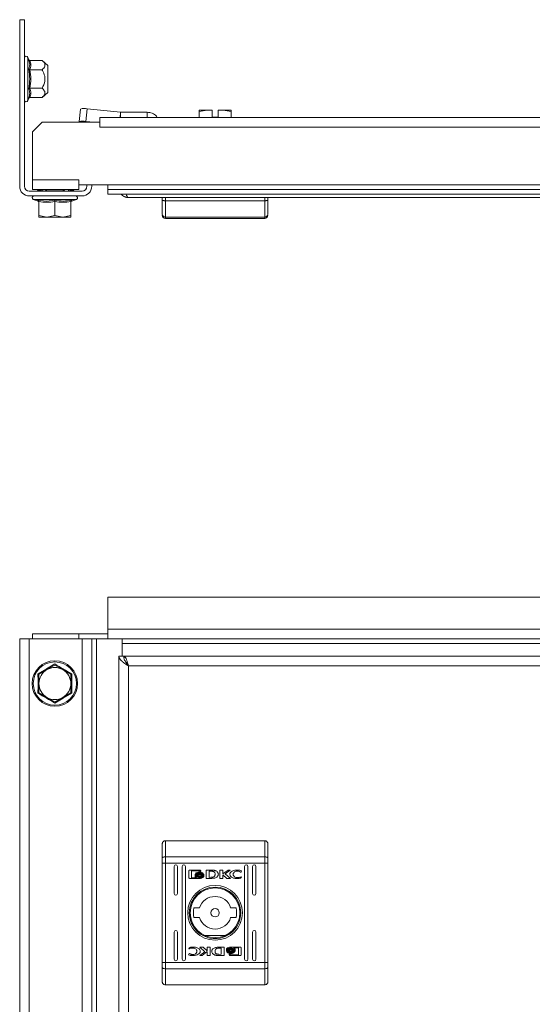
# Model space of a CAD drawing. Units: millimetres. Extents: x 23996 to 26083, y 5199 to 7435.
# Drawn here: x 24836 to 24996, y 6104 to 6411 of the extents above; entities that cross this region are included whole.
import ezdxf

# ---------------------------------------------------------------- set-up
doc = ezdxf.new("R2010")
doc.units = ezdxf.units.MM

msp = doc.modelspace()

# ---------------------------------------------------------------- linework, layer by layer
at = {"color": 7, "linetype": 'Continuous', "lineweight": 15}
for p, q in [((24835.89, 6358.94), (24835.89, 6410.94)), ((24835.89, 6410.94), (24837.39, 6410.94)), ((24837.39, 6358.94), (24837.39, 6410.94)), ((24838.73, 6398.5), (24838.49, 6399.16)), ((24838.77, 6398.32), (24838.73, 6398.5)), ((24842.87, 6398.21), (24839.11, 6398.21)), ((24844.69, 6396.68), (24842.87, 6398.21)), ((24838.73, 6395.47), (24839.03, 6396.97)), ((24839.11, 6395.32), (24842.87, 6395.32)), ((24844.69, 6396.11), (24844.69, 6396.68)), ((24844.69, 6388.18), (24844.69, 6396.11)), ((24839.11, 6389.55), (24842.87, 6389.55)), ((24838.49, 6385.71), (24838.73, 6386.37)), ((24838.73, 6386.37), (24838.77, 6386.55)), ((24839.11, 6386.66), (24842.87, 6386.66)), ((24842.87, 6386.66), (24844.69, 6388.18)), ((24854.88, 6383.06), (24854.48, 6379.12)), ((24856.55, 6379.2), (24856.95, 6383.14)), ((24867.41, 6382.04), (24856.95, 6383.14)), ((24891.94, 6382.29), (24894.44, 6382.74)), ((24891.94, 6382.74), (24891.94, 6382.29)), ((24894.44, 6382.74), (24891.94, 6382.74)), ((24891.94, 6382.29), (24891.94, 6380.44)), ((24894.44, 6382.74), (24895.99, 6382.56)), ((24895.99, 6382.74), (24894.44, 6382.74)), ((24895.99, 6382.56), (24895.99, 6382.74)), ((24895.99, 6382.56), (24895.99, 6380.54)), ((24897.89, 6382.56), (24899.44, 6382.74)), ((24899.44, 6382.74), (24897.89, 6382.74)), ((24897.89, 6382.74), (24897.89, 6382.56)), ((24897.89, 6380.54), (24897.89, 6382.56)), ((24899.44, 6382.74), (24901.94, 6382.29)), ((24901.94, 6382.74), (24899.44, 6382.74)), ((24901.94, 6382.29), (24901.94, 6382.74)), ((24901.94, 6382.29), (24901.94, 6380.44)), ((24854.48, 6379.12), (24854.47, 6378.94)), ((24859.04, 6378.94), (24856.55, 6379.2)), ((25407.89, 6380.44), (24860.89, 6380.44)), ((24860.89, 6380.44), (24860.89, 6378.94)), ((24867.25, 6380.44), (24867.41, 6382.04)), ((24867.44, 6382.04), (24867.41, 6382.04)), ((24867.44, 6380.44), (24867.44, 6382.04)), ((24875.72, 6382.04), (24867.44, 6382.04)), ((24875.72, 6380.44), (24875.72, 6382.04)), ((24895.99, 6380.54), (24896.94, 6380.54)), ((24896.94, 6380.54), (24896.94, 6380.44)), ((24896.94, 6380.54), (24897.89, 6380.54)), ((24839.89, 6375.94), (24842.89, 6378.94)), ((24842.89, 6378.94), (24860.89, 6378.94)), ((24860.89, 6378.94), (24860.89, 6377.44)), ((24860.89, 6377.44), (25407.89, 6377.44)), ((24839.89, 6360.94), (24839.89, 6375.94)), ((24854.39, 6360.94), (24839.89, 6360.94)), ((24839.89, 6360.94), (24839.89, 6357.94)), ((24854.39, 6359.44), (24854.39, 6360.94)), ((24839.89, 6357.94), (24854.39, 6357.94)), ((24841.45, 6357.44), (24841.46, 6357.65)), ((24841.46, 6357.65), (24842.39, 6357.59)), ((24842.39, 6357.59), (24842.38, 6357.44)), ((24842.66, 6357.82), (24842.67, 6357.94)), ((24843.16, 6357.79), (24842.66, 6357.82)), ((24843.17, 6357.94), (24843.16, 6357.79)), ((24844.44, 6357.94), (24843.89, 6357.55)), ((24849.89, 6357.55), (24849.34, 6357.94)), ((24851.12, 6357.79), (24851.11, 6357.94)), ((24851.62, 6357.82), (24851.12, 6357.79)), ((24851.62, 6357.82), (24851.61, 6357.94)), ((24852.82, 6357.65), (24851.89, 6357.59)), ((24851.9, 6357.44), (24851.89, 6357.59)), ((24852.82, 6357.65), (24852.83, 6357.44)), ((24863.39, 6359.44), (24854.39, 6359.44)), ((24854.39, 6357.94), (24854.39, 6359.44)), ((24856.89, 6358.94), (24856.89, 6359.44)), ((24858.39, 6358.94), (24858.39, 6359.44)), ((25405.39, 6359.44), (24863.39, 6359.44)), ((24863.39, 6357.94), (24863.39, 6359.44)), ((24863.39, 6356.44), (24863.39, 6357.94)), ((25405.39, 6357.94), (24863.39, 6357.94)), ((24838.89, 6357.44), (24855.39, 6357.44)), ((24838.89, 6355.94), (24855.39, 6355.94)), ((24840.15, 6354.87), (24841.64, 6354.33)), ((24841.61, 6354.64), (24844.26, 6354.34)), ((24843.89, 6357.55), (24843.89, 6357.44)), ((24849.89, 6357.55), (24843.89, 6357.55)), ((24844.26, 6354.34), (24846.89, 6354.64)), ((24849.89, 6357.44), (24849.89, 6357.55)), ((24852.14, 6354.33), (24853.63, 6354.87)), ((24863.39, 6356.44), (25405.39, 6356.44)), ((24869.89, 6355.44), (25402.89, 6355.44)), ((24880.44, 6355.44), (24880.44, 6354.64)), ((24881.44, 6355.44), (24881.44, 6354.44)), ((24912.44, 6355.44), (24912.44, 6354.44)), ((24913.44, 6354.64), (24913.44, 6355.44)), ((24841.63, 6354.34), (24841.85, 6354.28)), ((24841.89, 6349.79), (24841.89, 6354.22)), ((24846.89, 6354.22), (24846.89, 6349.79)), ((24851.89, 6349.79), (24851.89, 6354.22)), ((24881.44, 6354.44), (24881.44, 6349.33)), ((24881.44, 6354.44), (24912.44, 6354.44)), ((24912.44, 6354.44), (24912.44, 6349.33)), ((24844.39, 6349.34), (24841.89, 6349.79)), ((24841.89, 6349.79), (24841.89, 6349.34)), ((24841.89, 6349.34), (24844.39, 6349.34)), ((24846.89, 6349.79), (24844.39, 6349.34)), ((24844.39, 6349.34), (24849.39, 6349.34)), ((24849.39, 6349.34), (24846.89, 6349.79)), ((24851.89, 6349.79), (24849.39, 6349.34)), ((24849.39, 6349.34), (24851.89, 6349.34)), ((24851.89, 6349.34), (24851.89, 6349.79)), ((24881.44, 6349.33), (24912.44, 6349.33)), ((24881.44, 6349.33), (24881.44, 6348.94)), ((24912.44, 6348.94), (24881.44, 6348.94)), ((24912.44, 6348.94), (24912.44, 6349.33)), ((24863.39, 6220.77), (24863.39, 6230.77)), ((24863.39, 6230.77), (25405.39, 6230.77)), ((25405.39, 6220.77), (24863.39, 6220.77)), ((24863.39, 6217.77), (24863.39, 6220.77)), ((24835.89, 5467.77), (24835.89, 6217.77)), ((24838.89, 6217.77), (24835.89, 6217.77)), ((24838.89, 5467.77), (24838.89, 6217.77)), ((24838.89, 6217.77), (24855.39, 6217.77)), ((24854.39, 6219.27), (24839.89, 6219.27)), ((24839.89, 6219.27), (24839.89, 6217.77)), ((24854.39, 6218.87), (24854.39, 6219.27)), ((24863.39, 6219.27), (24854.39, 6219.27)), ((24854.39, 6217.77), (24854.39, 6218.87)), ((24855.39, 6217.77), (24855.39, 5467.77)), ((24858.39, 6217.77), (24855.39, 6217.77)), ((24858.39, 6217.77), (24863.39, 6217.77)), ((24858.39, 5467.77), (24858.39, 6217.77)), ((24859.89, 6217.77), (24859.89, 5467.77)), ((25405.39, 6217.77), (24863.39, 6217.77)), ((24867.89, 6212.27), (24867.89, 6217.77)), ((24866.89, 6212.27), (24866.89, 5473.27)), ((24866.89, 6212.27), (24868.39, 6212.27)), ((24868.49, 6212.27), (24868.49, 6211.8)), ((25404.29, 6212.27), (24868.49, 6212.27)), ((24841.61, 6206.82), (24844.26, 6208.33)), ((24844.39, 6208.1), (24841.89, 6206.66)), ((24844.26, 6208.33), (24846.89, 6209.87)), ((24846.89, 6209.54), (24844.39, 6208.1)), ((24849.39, 6208.1), (24846.89, 6209.54)), ((24851.89, 6206.66), (24849.39, 6208.1)), ((24869.89, 6209.27), (25402.89, 6209.27)), ((24869.89, 5476.27), (24869.89, 6209.27)), ((24841.89, 6206.66), (24841.89, 6203.77)), ((24851.89, 6203.77), (24851.89, 6206.66)), ((24841.89, 6203.77), (24841.89, 6200.88)), ((24841.89, 6200.88), (24844.39, 6199.44)), ((24849.39, 6199.44), (24851.89, 6200.88)), ((24851.89, 6200.88), (24851.89, 6203.77)), ((24844.39, 6199.44), (24846.89, 6198)), ((24846.89, 6198), (24849.39, 6199.44)), ((24849.52, 6199.21), (24846.89, 6197.67)), ((24852.17, 6200.72), (24849.52, 6199.21)), ((24881.44, 6154.72), (24881.44, 6149.68)), ((24881.44, 6154.72), (24912.44, 6154.72)), ((24912.44, 6154.72), (24912.44, 6149.68)), ((24880.44, 6149.29), (24880.44, 6147.73)), ((24881.44, 6149.68), (24881.44, 6147.73)), ((24881.44, 6149.68), (24912.44, 6149.68)), ((24912.44, 6147.73), (24912.44, 6149.68)), ((24913.44, 6147.73), (24913.44, 6149.29)), ((24880.44, 6147.73), (24881.44, 6147.73)), ((24880.44, 6116.71), (24880.44, 6147.73)), ((24912.44, 6147.73), (24881.44, 6147.73)), ((24881.44, 6116.71), (24881.44, 6147.73)), ((24884.19, 6138.22), (24884.19, 6146.72)), ((24885.19, 6146.72), (24885.19, 6138.22)), ((24886.69, 6117.72), (24886.69, 6146.72)), ((24887.69, 6146.72), (24887.69, 6117.72)), ((24906.19, 6117.72), (24906.19, 6146.72)), ((24907.19, 6146.72), (24907.19, 6117.72)), ((24908.69, 6138.22), (24908.69, 6146.72)), ((24909.69, 6146.72), (24909.69, 6138.22)), ((24912.44, 6147.73), (24913.44, 6147.73)), ((24912.44, 6147.73), (24912.44, 6116.71)), ((24913.44, 6116.71), (24913.44, 6147.73)), ((24888.75, 6143.23), (24888.75, 6145.27)), ((24889.02, 6145.54), (24892.23, 6145.54)), ((24892.23, 6142.96), (24889.02, 6142.96)), ((24892.17, 6145.33), (24889.61, 6145.33)), ((24889.61, 6145.33), (24889.61, 6143.17)), ((24889.61, 6143.17), (24891.12, 6143.16)), ((24890.68, 6144.03), (24890.68, 6144.3)), ((24890.68, 6143.58), (24890.68, 6143.86)), ((24892.17, 6145.1), (24892.17, 6145.33)), ((24892.5, 6145.1), (24892.17, 6145.1)), ((24892.5, 6145.27), (24892.5, 6145.1)), ((24893.41, 6144.24), (24893.41, 6143.96)), ((24893.41, 6143.8), (24893.41, 6143.52)), ((24894.11, 6145.54), (24895.84, 6145.55)), ((24894.11, 6142.96), (24894.11, 6145.54)), ((24895.75, 6142.97), (24894.11, 6142.96)), ((24895.71, 6145.19), (24895.08, 6145.18)), ((24895.08, 6145.18), (24895.08, 6143.28)), ((24895.08, 6143.28), (24895.66, 6143.29)), ((24895.77, 6142.97), (24895.75, 6142.97)), ((24898.46, 6142.96), (24898.46, 6145.54)), ((24898.46, 6145.54), (24899.38, 6145.54)), ((24899.39, 6142.96), (24898.46, 6142.96)), ((24899.38, 6145.54), (24899.38, 6144.33)), ((24899.38, 6144.33), (24901.01, 6145.54)), ((24899.39, 6144.04), (24899.39, 6142.96)), ((24900.62, 6142.96), (24899.39, 6144.04)), ((24901.7, 6145.54), (24900.15, 6144.4)), ((24900.15, 6144.4), (24901.74, 6142.96)), ((24901.74, 6142.96), (24900.62, 6142.96)), ((24901.01, 6145.54), (24901.7, 6145.54)), ((24905.05, 6144.91), (24904.93, 6144.91)), ((24905.16, 6143.44), (24905.04, 6143.11)), ((24905.2, 6145.35), (24905.05, 6144.91)), ((24905.06, 6143.44), (24905.16, 6143.44)), ((24890.36, 6133.72), (24892.07, 6133.72)), ((24901.81, 6133.72), (24903.52, 6133.72)), ((24892.07, 6130.72), (24890.36, 6130.72)), ((24903.52, 6130.72), (24901.81, 6130.72)), ((24884.19, 6117.72), (24884.19, 6126.22)), ((24885.19, 6126.22), (24885.19, 6117.72)), ((24892.73, 6125.72), (24892.2, 6125.72)), ((24893.17, 6125.11), (24900.71, 6125.11)), ((24896.31, 6124.19), (24897.57, 6124.19)), ((24901.68, 6125.72), (24901.15, 6125.72)), ((24908.69, 6117.72), (24908.69, 6126.22)), ((24909.69, 6126.22), (24909.69, 6117.72)), ((24888.72, 6121), (24888.84, 6121.33)), ((24888.82, 6121), (24888.72, 6121)), ((24893.73, 6120.05), (24892.14, 6121.48)), ((24892.14, 6121.48), (24893.26, 6121.48)), ((24893.26, 6121.48), (24894.5, 6120.4)), ((24894.5, 6121.48), (24895.42, 6121.48)), ((24894.5, 6120.4), (24894.5, 6121.48)), ((24895.42, 6121.48), (24895.42, 6118.9)), ((24898.11, 6121.47), (24898.13, 6121.47)), ((24898.13, 6121.47), (24899.77, 6121.48)), ((24898.8, 6121.16), (24898.22, 6121.15)), ((24898.8, 6119.26), (24898.8, 6121.16)), ((24899.77, 6121.48), (24899.77, 6118.9)), ((24901.65, 6121.48), (24904.87, 6121.48)), ((24904.27, 6121.28), (24902.76, 6121.28)), ((24904.27, 6119.11), (24904.27, 6121.28)), ((24905.13, 6121.21), (24905.13, 6119.17)), ((24888.68, 6119.09), (24888.83, 6119.53)), ((24888.83, 6119.53), (24888.95, 6119.53)), ((24892.18, 6118.9), (24893.73, 6120.05)), ((24892.87, 6118.9), (24892.18, 6118.9)), ((24894.51, 6120.11), (24892.87, 6118.9)), ((24894.51, 6118.9), (24894.51, 6120.11)), ((24895.42, 6118.9), (24894.51, 6118.9)), ((24899.77, 6118.9), (24898.04, 6118.89)), ((24898.17, 6119.25), (24898.8, 6119.26)), ((24900.47, 6120.64), (24900.47, 6120.93)), ((24900.47, 6120.2), (24900.47, 6120.48)), ((24901.39, 6119.17), (24901.39, 6119.35)), ((24901.39, 6119.35), (24901.71, 6119.35)), ((24904.87, 6118.9), (24901.65, 6118.9)), ((24901.71, 6119.35), (24901.71, 6119.11)), ((24901.71, 6119.11), (24904.27, 6119.11)), ((24903.2, 6120.86), (24903.2, 6120.58)), ((24903.2, 6120.42), (24903.2, 6120.14)), ((24880.44, 6116.71), (24880.44, 6115.15)), ((24881.44, 6116.71), (24880.44, 6116.71)), ((24881.44, 6116.71), (24881.44, 6114.76)), ((24912.44, 6116.71), (24881.44, 6116.71)), ((24912.44, 6114.76), (24912.44, 6116.71)), ((24913.44, 6116.71), (24912.44, 6116.71)), ((24913.44, 6115.15), (24913.44, 6116.71)), ((24912.44, 6114.76), (24881.44, 6114.76)), ((24881.44, 6114.76), (24881.44, 6109.72)), ((24912.44, 6109.72), (24912.44, 6114.76)), ((24912.44, 6109.72), (24881.44, 6109.72))]:
    msp.add_line(p, q, dxfattribs=at)
at = {"color": 8, "linetype": 'Continuous', "lineweight": 15}
for p, q in [((24838.49, 6385.71), (24838.49, 6399.16)), ((24839.03, 6396.97), (24838.77, 6398.32)), ((24840.15, 6354.87), (24853.63, 6354.87)), ((24841.63, 6354.34), (24841.61, 6354.64)), ((25392.89, 6216.27), (24867.89, 6216.27)), ((24892.26, 6125.67), (24892.8, 6125.67)), ((24901.08, 6125.67), (24901.62, 6125.67))]:
    msp.add_line(p, q, dxfattribs=at)
at = {"color": 7, "linetype": 'Continuous', "lineweight": 15, "flags": 128}
for points in [[(24881.44, 6149.68), (24881.25, 6149.67), (24881.06, 6149.65), (24880.88, 6149.61), (24880.73, 6149.56), (24880.61, 6149.51), (24880.52, 6149.44), (24880.46, 6149.37), (24880.44, 6149.29)], [(24913.44, 6149.29), (24913.42, 6149.37), (24913.36, 6149.44), (24913.27, 6149.51), (24913.15, 6149.56), (24913, 6149.61), (24912.82, 6149.65), (24912.64, 6149.67), (24912.44, 6149.68)], [(24880.44, 6115.15), (24880.46, 6115.08), (24880.52, 6115), (24880.61, 6114.94), (24880.73, 6114.88), (24880.88, 6114.83), (24881.06, 6114.79), (24881.25, 6114.77), (24881.44, 6114.76)], [(24912.44, 6114.76), (24912.64, 6114.77), (24912.82, 6114.79), (24913, 6114.83), (24913.15, 6114.88), (24913.27, 6114.94), (24913.36, 6115), (24913.42, 6115.08), (24913.44, 6115.15)]]:
    msp.add_lwpolyline(points, dxfattribs=at)
at = {"color": 7, "linetype": 'Continuous', "lineweight": 15}
for centre, radius in [((24846.89, 6203.77), 7.1), ((24846.89, 6203.77), 6.74), ((24896.94, 6132.22), 8.55), ((24896.94, 6132.22), 8.05), ((24896.94, 6132.22), 7.75), ((24896.94, 6132.22), 1.3)]:
    msp.add_circle(centre, radius, dxfattribs=at)
for centre, radius, start, end in [((24837.96, 6398.97), 0.567, 20, 180), ((24837.96, 6385.9), 0.567, 180, 340), ((24856.05, 6379.41), 3.83, 76.4514, 107.8678), ((24855.65, 6375.48), 3.83, 76.4472, 107.8687), ((24838.89, 6358.94), 3, 180, 270), ((24838.89, 6358.94), 1.5, 180, 270), ((24855.39, 6358.94), 1.5, 270, 0), ((24855.39, 6358.94), 3, 270, 0), ((24840.34, 6355.39), 0.55, 90, 250), ((24853.44, 6355.39), 0.55, 290, 90), ((24881.4, 6350.3), 0.963, 182.4642, 272.2434), ((24881.44, 6349.94), 1, 180, 270), ((24912.48, 6350.29), 0.963, 267.7421, 357.5639), ((24912.44, 6349.94), 1, 270, 0), ((24846.89, 6203.77), 5, 120, 180), ((24846.89, 6203.77), 5, 60, 120), ((24846.89, 6203.77), 5, 0, 60), ((24846.89, 6203.77), 5, 180, 240), ((24846.89, 6203.77), 5, 300, 0), ((24846.89, 6203.77), 5, 240, 300), ((24884.69, 6146.72), 0.5, 0, 180), ((24887.19, 6146.72), 0.5, 0, 180), ((24906.69, 6146.72), 0.5, 0, 180), ((24909.19, 6146.72), 0.5, 0, 180), ((24884.69, 6138.22), 0.5, 180, 0), ((24896.94, 6132.22), 5.1, 17.1046, 162.8954), ((24909.19, 6138.22), 0.5, 180, 0), ((24896.94, 6132.22), 6.75, 167.1604, 192.8396), ((24896.94, 6132.22), 6.75, 347.1604, 12.8396), ((24896.94, 6132.22), 5.1, 197.1046, 342.8954), ((24884.69, 6126.22), 0.5, 0, 180), ((24909.19, 6126.22), 0.5, 0, 180), ((24884.69, 6117.72), 0.5, 180, 0), ((24887.19, 6117.72), 0.5, 180, 0), ((24906.69, 6117.72), 0.5, 180, 0), ((24909.19, 6117.72), 0.5, 180, 0)]:
    msp.add_arc(centre, radius, start, end, dxfattribs=at)
for points, knots in [([(24838.73, 6398.5), (24838.75, 6398.46), (24838.78, 6398.38), (24838.87, 6398.29), (24838.98, 6398.22), (24839.07, 6398.21), (24839.11, 6398.21)], [0, 0, 0, 0, 0.250213, 0.500264, 0.769316, 1, 1, 1, 1]), ([(24842.87, 6395.32), (24843.24, 6395.68), (24843.72, 6396.14), (24843.84, 6396.91), (24843.6, 6397.54), (24843.12, 6397.99), (24842.87, 6398.21)], [0, 0, 0, 0, 0.388873, 0.499581, 0.752486, 1, 1, 1, 1]), ([(24838.73, 6389.4), (24838.88, 6390.41), (24839.18, 6392.43), (24838.88, 6394.46), (24838.73, 6395.47)], [0, 0, 0, 0, 0.499728, 1, 1, 1, 1]), ([(24839.11, 6395.32), (24839.07, 6395.32), (24838.98, 6395.33), (24838.87, 6395.36), (24838.78, 6395.41), (24838.75, 6395.45), (24838.73, 6395.47)], [0, 0, 0, 0, 0.230648, 0.499661, 0.74977, 1, 1, 1, 1]), ([(24839.11, 6395.32), (24839.24, 6394.36), (24839.5, 6392.43), (24839.24, 6390.51), (24839.11, 6389.55)], [0, 0, 0, 0, 0.499995, 1, 1, 1, 1]), ([(24842.87, 6389.55), (24843.24, 6390.26), (24843.85, 6391.44), (24843.79, 6393.44), (24843.29, 6394.6), (24842.92, 6395.24), (24842.87, 6395.32)], [0, 0, 0, 0, 0.38922, 0.637214, 0.954499, 1, 1, 1, 1]), ([(24839.11, 6389.55), (24839.07, 6389.55), (24838.98, 6389.54), (24838.87, 6389.51), (24838.78, 6389.46), (24838.75, 6389.42), (24838.73, 6389.4)], [0, 0, 0, 0, 0.231102, 0.49967, 0.750194, 1, 1, 1, 1]), ([(24842.87, 6386.66), (24843.24, 6387.02), (24843.85, 6387.61), (24843.79, 6388.61), (24843.29, 6389.19), (24842.92, 6389.51), (24842.87, 6389.55)], [0, 0, 0, 0, 0.389215, 0.637208, 0.954495, 1, 1, 1, 1]), ([(24839.11, 6386.66), (24839.07, 6386.66), (24838.98, 6386.65), (24838.87, 6386.58), (24838.78, 6386.48), (24838.75, 6386.41), (24838.73, 6386.37)], [0, 0, 0, 0, 0.231085, 0.499676, 0.750262, 1, 1, 1, 1]), ([(24875.72, 6382.04), (24876.25, 6381.97), (24877.31, 6381.84), (24878.44, 6381.17), (24878.81, 6380.58), (24878.89, 6380.44)], [0, 0, 0, 0, 0.434728, 0.869511, 1, 1, 1, 1]), ([(24842.66, 6357.82), (24842.66, 6357.8), (24842.65, 6357.77), (24842.63, 6357.72), (24842.6, 6357.68), (24842.56, 6357.64), (24842.51, 6357.61), (24842.45, 6357.59), (24842.41, 6357.59), (24842.39, 6357.59)], [0, 0, 0, 0, 0.172451, 0.331284, 0.465553, 0.577826, 0.767773, 0.899509, 1, 1, 1, 1]), ([(24843.03, 6357.44), (24843.06, 6357.48), (24843.13, 6357.59), (24843.15, 6357.71), (24843.16, 6357.79)], [0, 0, 0, 0, 0.422499, 1, 1, 1, 1]), ([(24851.12, 6357.79), (24851.13, 6357.71), (24851.15, 6357.58), (24851.22, 6357.48), (24851.25, 6357.44)], [0, 0, 0, 0, 0.6032616, 1, 1, 1, 1]), ([(24851.89, 6357.59), (24851.88, 6357.59), (24851.86, 6357.59), (24851.81, 6357.59), (24851.74, 6357.62), (24851.7, 6357.66), (24851.66, 6357.7), (24851.63, 6357.75), (24851.63, 6357.79), (24851.62, 6357.82)], [0, 0, 0, 0, 0.036711, 0.174188, 0.310577, 0.506659, 0.607305, 0.761143, 1, 1, 1, 1]), ([(24841.89, 6354.22), (24841.89, 6354.27), (24841.88, 6354.36), (24841.81, 6354.48), (24841.72, 6354.58), (24841.65, 6354.62), (24841.61, 6354.64)], [0, 0, 0, 0, 0.23093, 0.499545, 0.749827, 1, 1, 1, 1]), ([(24846.89, 6354.64), (24847.77, 6354.49), (24849.52, 6354.18), (24851.29, 6354.49), (24852.17, 6354.64)], [0, 0, 0, 0, 0.499546, 1, 1, 1, 1]), ([(24846.89, 6354.64), (24846.89, 6354.62), (24846.89, 6354.58), (24846.89, 6354.48), (24846.89, 6354.36), (24846.89, 6354.27), (24846.89, 6354.22)], [0, 0, 0, 0, 0.250151, 0.500494, 0.769087, 1, 1, 1, 1]), ([(24851.89, 6354.22), (24851.89, 6354.27), (24851.9, 6354.36), (24851.97, 6354.48), (24852.06, 6354.58), (24852.13, 6354.62), (24852.17, 6354.64)], [0, 0, 0, 0, 0.230879, 0.499567, 0.749942, 1, 1, 1, 1]), ([(24869.89, 6355.44), (24869.86, 6355.44), (24869.81, 6355.44), (24869.73, 6355.44), (24869.64, 6355.45), (24869.58, 6355.46), (24869.51, 6355.46), (24869.46, 6355.47), (24869.39, 6355.48), (24869.32, 6355.49), (24869.24, 6355.51), (24869.18, 6355.53), (24869.11, 6355.54), (24869.05, 6355.56), (24868.98, 6355.58), (24868.92, 6355.6), (24868.85, 6355.62), (24868.78, 6355.65), (24868.72, 6355.68), (24868.65, 6355.7), (24868.59, 6355.73), (24868.52, 6355.77), (24868.45, 6355.81), (24868.38, 6355.85), (24868.32, 6355.88), (24868.27, 6355.92), (24868.21, 6355.95), (24868.15, 6356), (24868.08, 6356.04), (24868.02, 6356.09), (24867.96, 6356.14), (24867.9, 6356.2), (24867.82, 6356.27), (24867.74, 6356.34), (24867.69, 6356.41), (24867.67, 6356.44)], [0, 0, 0, 0, 0.031985, 0.064023, 0.096066, 0.128062, 0.14413, 0.176152, 0.19218, 0.224201, 0.256237, 0.288242, 0.304281, 0.336295, 0.36831, 0.384333, 0.416346, 0.448384, 0.480412, 0.496456, 0.528484, 0.560528, 0.592542, 0.624594, 0.656584, 0.672596, 0.70462, 0.736657, 0.768731, 0.800729, 0.832752, 0.864788, 0.896825, 0.960878, 1, 1, 1, 1]), ([(24869.15, 6356.44), (24869.24, 6356.22), (24869.44, 6355.75), (24869.69, 6355.47), (24869.84, 6355.45), (24869.89, 6355.44)], [0, 0, 0, 0, 0.384167, 0.804867, 1, 1, 1, 1]), ([(24880.44, 6350.25), (24880.44, 6350.77), (24880.44, 6351.81), (24880.44, 6353.7), (24880.44, 6354.64)], [0, 0, 0, 0, 0.500001, 1, 1, 1, 1]), ([(24881.44, 6354.44), (24881.31, 6354.44), (24881.12, 6354.45), (24880.88, 6354.47), (24880.69, 6354.5), (24880.54, 6354.54), (24880.46, 6354.59), (24880.45, 6354.62), (24880.44, 6354.64)], [0, 0, 0, 0, 0.242777, 0.369493, 0.499559, 0.715741, 0.849415, 1, 1, 1, 1]), ([(24912.44, 6354.44), (24912.57, 6354.44), (24912.77, 6354.45), (24913, 6354.47), (24913.19, 6354.5), (24913.34, 6354.54), (24913.43, 6354.59), (24913.44, 6354.62), (24913.44, 6354.64)], [0, 0, 0, 0, 0.242782, 0.369503, 0.499574, 0.715663, 0.849408, 1, 1, 1, 1]), ([(24913.44, 6350.25), (24913.44, 6350.77), (24913.44, 6351.81), (24913.44, 6353.7), (24913.44, 6354.64)], [0, 0, 0, 0, 0.500001, 1, 1, 1, 1]), ([(24841.63, 6354.34), (24841.73, 6354.26), (24841.83, 6354.18), (24841.84, 6354.23), (24841.84, 6354.23)], [0, 0, 0, 0, 0.989125, 1, 1, 1, 1]), ([(24846.89, 6354.22), (24846.06, 6354.09), (24844.39, 6353.83), (24842.72, 6354.09), (24841.89, 6354.22)], [0, 0, 0, 0, 0.499982, 1, 1, 1, 1]), ([(24851.94, 6354.25), (24851.94, 6354.24), (24851.95, 6354.18), (24852.06, 6354.27), (24852.15, 6354.34)], [0, 0, 0, 0, 0.168711, 1, 1, 1, 1]), ([(24869.89, 6209.27), (24869.86, 6209.29), (24869.81, 6209.32), (24869.73, 6209.37), (24869.64, 6209.42), (24869.58, 6209.47), (24869.51, 6209.51), (24869.46, 6209.54), (24869.39, 6209.59), (24869.32, 6209.63), (24869.24, 6209.68), (24869.18, 6209.72), (24869.11, 6209.77), (24869.05, 6209.81), (24868.98, 6209.86), (24868.92, 6209.9), (24868.85, 6209.94), (24868.78, 6210), (24868.72, 6210.04), (24868.65, 6210.09), (24868.59, 6210.13), (24868.52, 6210.18), (24868.45, 6210.24), (24868.38, 6210.29), (24868.32, 6210.34), (24868.27, 6210.38), (24868.21, 6210.43), (24868.15, 6210.48), (24868.08, 6210.54), (24868.02, 6210.59), (24867.96, 6210.65), (24867.9, 6210.7), (24867.82, 6210.77), (24867.61, 6210.98), (24867.43, 6211.17), (24867.29, 6211.35), (24867.25, 6211.4), (24867.21, 6211.45), (24867.18, 6211.5), (24867.14, 6211.55), (24867.11, 6211.6), (24867.09, 6211.64), (24867.06, 6211.69), (24867.04, 6211.73), (24867.01, 6211.78), (24866.99, 6211.83), (24866.97, 6211.88), (24866.95, 6211.92), (24866.94, 6211.96), (24866.93, 6212), (24866.92, 6212.04), (24866.91, 6212.09), (24866.9, 6212.14), (24866.9, 6212.18), (24866.89, 6212.22), (24866.89, 6212.25), (24866.89, 6212.27)], [0, 0, 0, 0, 0.017252, 0.034533, 0.051816, 0.069074, 0.07774, 0.095012, 0.103658, 0.120929, 0.138209, 0.155471, 0.164122, 0.18139, 0.198658, 0.2073, 0.224568, 0.241848, 0.259123, 0.267777, 0.285052, 0.302336, 0.319603, 0.336892, 0.354146, 0.362783, 0.380056, 0.397336, 0.414636, 0.431895, 0.449168, 0.466447, 0.483727, 0.518275, 0.657047, 0.674321, 0.691614, 0.708875, 0.726163, 0.743446, 0.760725, 0.777987, 0.786631, 0.803916, 0.821189, 0.83846, 0.85574, 0.873021, 0.890299, 0.898934, 0.91621, 0.933482, 0.950764, 0.968039, 0.976678, 1, 1, 1, 1]), ([(24869.89, 6209.27), (24869.62, 6209.61), (24869.09, 6210.3), (24868.52, 6211.35), (24868.43, 6211.98), (24868.39, 6212.27)], [0, 0, 0, 0, 0.341991, 0.692936, 1, 1, 1, 1]), ([(24868.49, 6212.27), (24868.59, 6212.23), (24868.8, 6212.16), (24869.12, 6211.6), (24869.43, 6210.78), (24869.69, 6209.95), (24869.84, 6209.43), (24869.89, 6209.27)], [0, 0, 0, 0, 0.224001, 0.448031, 0.672062, 0.89609, 1, 1, 1, 1]), ([(24869.05, 6210.47), (24869.11, 6210.41), (24869.29, 6210.24), (24869.57, 6209.81), (24869.79, 6209.44), (24869.89, 6209.27)], [0, 0, 0, 0, 0.222022, 0.636246, 1, 1, 1, 1]), ([(24846.89, 6209.87), (24847.77, 6209.35), (24849.52, 6208.32), (24851.29, 6207.32), (24852.17, 6206.82)], [0, 0, 0, 0, 0.499546, 1, 1, 1, 1]), ([(24841.61, 6200.72), (24841.62, 6201.74), (24841.64, 6203.77), (24841.62, 6205.8), (24841.61, 6206.82)], [0, 0, 0, 0, 0.499536, 1, 1, 1, 1]), ([(24852.17, 6206.82), (24852.16, 6205.8), (24852.14, 6203.77), (24852.16, 6201.74), (24852.17, 6200.72)], [0, 0, 0, 0, 0.499536, 1, 1, 1, 1]), ([(24846.89, 6197.67), (24846.02, 6198.19), (24844.26, 6199.22), (24842.49, 6200.22), (24841.61, 6200.72)], [0, 0, 0, 0, 0.49953, 1, 1, 1, 1]), ([(24881.44, 6154.72), (24881.31, 6154.71), (24881.12, 6154.69), (24880.88, 6154.56), (24880.69, 6154.4), (24880.54, 6154.19), (24880.46, 6153.95), (24880.45, 6153.8), (24880.44, 6153.72)], [0, 0, 0, 0, 0.242777, 0.369493, 0.499559, 0.715741, 0.849415, 1, 1, 1, 1]), ([(24880.44, 6149.29), (24880.44, 6150.24), (24880.44, 6152.14), (24880.44, 6153.19), (24880.44, 6153.72)], [0, 0, 0, 0, 0.500001, 1, 1, 1, 1]), ([(24912.44, 6154.72), (24912.57, 6154.71), (24912.77, 6154.69), (24913, 6154.56), (24913.19, 6154.4), (24913.34, 6154.19), (24913.43, 6153.95), (24913.44, 6153.8), (24913.44, 6153.72)], [0, 0, 0, 0, 0.242782, 0.369503, 0.499574, 0.715663, 0.849408, 1, 1, 1, 1]), ([(24913.44, 6149.29), (24913.44, 6150.24), (24913.44, 6152.14), (24913.44, 6153.19), (24913.44, 6153.72)], [0, 0, 0, 0, 0.500001, 1, 1, 1, 1]), ([(24901.57, 6144.28), (24901.58, 6144.35), (24901.59, 6144.5), (24901.72, 6144.76), (24902.02, 6145.07), (24902.67, 6145.42), (24903.35, 6145.56), (24903.82, 6145.57), (24903.91, 6145.57)], [0, 0, 0, 0, 0.069715, 0.154096, 0.289486, 0.515627, 0.902015, 1, 1, 1, 1]), ([(24903.91, 6145.57), (24904.05, 6145.57), (24904.31, 6145.56), (24904.75, 6145.5), (24905.04, 6145.41), (24905.2, 6145.35)], [0, 0, 0, 0, 0.304053, 0.608286, 1, 1, 1, 1]), ([(24888.75, 6145.27), (24888.75, 6145.3), (24888.76, 6145.37), (24888.81, 6145.45), (24888.88, 6145.51), (24888.96, 6145.53), (24889, 6145.54), (24889.02, 6145.54)], [0, 0, 0, 0, 0.2428422, 0.4604875, 0.6785508, 0.8949242, 1, 1, 1, 1]), ([(24889.02, 6142.96), (24888.98, 6142.97), (24888.92, 6142.97), (24888.84, 6143.02), (24888.78, 6143.09), (24888.75, 6143.17), (24888.75, 6143.22), (24888.75, 6143.23)], [0, 0, 0, 0, 0.24323, 0.452666, 0.666559, 0.884609, 1, 1, 1, 1]), ([(24890.68, 6144.3), (24890.71, 6144.25), (24890.77, 6144.12), (24891.02, 6143.92), (24891.46, 6143.73), (24891.84, 6143.7), (24892.06, 6143.69)], [0, 0, 0, 0, 0.10972, 0.28161, 0.581458, 1, 1, 1, 1]), ([(24892.06, 6143.41), (24891.92, 6143.42), (24891.56, 6143.44), (24891.12, 6143.58), (24890.8, 6143.81), (24890.72, 6143.96), (24890.68, 6144.03)], [0, 0, 0, 0, 0.2540835, 0.6956396, 0.8538491, 1, 1, 1, 1]), ([(24890.68, 6143.86), (24890.71, 6143.81), (24890.77, 6143.68), (24891.02, 6143.48), (24891.45, 6143.29), (24891.84, 6143.27), (24892.06, 6143.25)], [0, 0, 0, 0, 0.109537, 0.281112, 0.580253, 1, 1, 1, 1]), ([(24891.12, 6143.16), (24891.06, 6143.19), (24890.96, 6143.25), (24890.81, 6143.37), (24890.72, 6143.48), (24890.68, 6143.57), (24890.68, 6143.58)], [0, 0, 0, 0, 0.323493, 0.565365, 0.943162, 1, 1, 1, 1]), ([(24890.87, 6144.38), (24890.9, 6144.44), (24890.99, 6144.59), (24891.25, 6144.78), (24891.62, 6144.93), (24891.92, 6144.94), (24892.06, 6144.95)], [0, 0, 0, 0, 0.142841, 0.358868, 0.695645, 1, 1, 1, 1]), ([(24890.93, 6144.27), (24890.92, 6144.28), (24890.91, 6144.3), (24890.89, 6144.34), (24890.88, 6144.36), (24890.87, 6144.38)], [0, 0, 0, 0, 0.253742, 0.5078314, 1, 1, 1, 1]), ([(24892.06, 6144.74), (24891.92, 6144.74), (24891.62, 6144.72), (24891.23, 6144.57), (24891.01, 6144.38), (24890.94, 6144.29), (24890.93, 6144.27)], [0, 0, 0, 0, 0.318097, 0.725123, 0.953053, 1, 1, 1, 1]), ([(24890.97, 6144.21), (24891.05, 6144.28), (24891.23, 6144.45), (24891.62, 6144.59), (24891.91, 6144.61), (24892.06, 6144.62)], [0, 0, 0, 0, 0.2480456, 0.6361368, 1, 1, 1, 1]), ([(24891.09, 6144.11), (24891.08, 6144.12), (24891.06, 6144.14), (24891.02, 6144.17), (24890.99, 6144.2), (24890.97, 6144.21)], [0, 0, 0, 0, 0.262516, 0.524517, 1, 1, 1, 1]), ([(24892.06, 6144.41), (24891.92, 6144.4), (24891.71, 6144.39), (24891.37, 6144.29), (24891.19, 6144.18), (24891.09, 6144.11)], [0, 0, 0, 0, 0.389592, 0.636295, 1, 1, 1, 1]), ([(24891.19, 6144.05), (24891.31, 6144.11), (24891.5, 6144.21), (24891.8, 6144.27), (24891.97, 6144.27), (24892.06, 6144.28)], [0, 0, 0, 0, 0.444078, 0.7193019, 1, 1, 1, 1]), ([(24891.42, 6143.95), (24891.38, 6143.97), (24891.33, 6143.98), (24891.25, 6144.02), (24891.21, 6144.04), (24891.19, 6144.05)], [0, 0, 0, 0, 0.401978, 0.700634, 1, 1, 1, 1]), ([(24892.06, 6144.07), (24891.99, 6144.07), (24891.86, 6144.06), (24891.64, 6144.03), (24891.5, 6143.98), (24891.42, 6143.95)], [0, 0, 0, 0, 0.305185, 0.610454, 1, 1, 1, 1]), ([(24892.06, 6144.95), (24892.19, 6144.95), (24892.5, 6144.93), (24892.87, 6144.78), (24893.14, 6144.57), (24893.22, 6144.43), (24893.25, 6144.36)], [0, 0, 0, 0, 0.28658, 0.653634, 0.83588, 1, 1, 1, 1]), ([(24893.19, 6144.27), (24893.14, 6144.33), (24893, 6144.5), (24892.61, 6144.69), (24892.27, 6144.72), (24892.06, 6144.74)], [0, 0, 0, 0, 0.199597, 0.504767, 1, 1, 1, 1]), ([(24892.06, 6144.62), (24892.19, 6144.61), (24892.5, 6144.59), (24892.89, 6144.45), (24893.08, 6144.27), (24893.15, 6144.21)], [0, 0, 0, 0, 0.33742, 0.769632, 1, 1, 1, 1]), ([(24893.03, 6144.11), (24892.93, 6144.18), (24892.74, 6144.3), (24892.41, 6144.39), (24892.19, 6144.4), (24892.06, 6144.41)], [0, 0, 0, 0, 0.35844, 0.627884, 1, 1, 1, 1]), ([(24892.06, 6144.28), (24892.19, 6144.27), (24892.41, 6144.26), (24892.7, 6144.17), (24892.85, 6144.09), (24892.93, 6144.05)], [0, 0, 0, 0, 0.442309, 0.717364, 1, 1, 1, 1]), ([(24892.06, 6143.69), (24892.19, 6143.69), (24892.56, 6143.71), (24893, 6143.86), (24893.31, 6144.08), (24893.38, 6144.2), (24893.41, 6144.24)], [0, 0, 0, 0, 0.265426, 0.727031, 0.905024, 1, 1, 1, 1]), ([(24892.7, 6143.96), (24892.63, 6143.98), (24892.51, 6144.02), (24892.29, 6144.06), (24892.14, 6144.07), (24892.06, 6144.07)], [0, 0, 0, 0, 0.307639, 0.615055, 1, 1, 1, 1]), ([(24893.41, 6143.96), (24893.37, 6143.91), (24893.27, 6143.76), (24892.94, 6143.56), (24892.51, 6143.43), (24892.19, 6143.42), (24892.06, 6143.41)], [0, 0, 0, 0, 0.131626, 0.354782, 0.747514, 1, 1, 1, 1]), ([(24892.06, 6143.25), (24892.19, 6143.26), (24892.56, 6143.27), (24893, 6143.42), (24893.31, 6143.64), (24893.38, 6143.76), (24893.41, 6143.8)], [0, 0, 0, 0, 0.265405, 0.726655, 0.90478, 1, 1, 1, 1]), ([(24892.23, 6145.54), (24892.26, 6145.53), (24892.33, 6145.53), (24892.41, 6145.47), (24892.46, 6145.4), (24892.49, 6145.33), (24892.49, 6145.28), (24892.5, 6145.27)], [0, 0, 0, 0, 0.243184, 0.451999, 0.665773, 0.884218, 1, 1, 1, 1]), ([(24893.41, 6143.52), (24893.38, 6143.47), (24893.28, 6143.34), (24892.93, 6143.13), (24892.56, 6142.98), (24892.28, 6142.96), (24892.23, 6142.96)], [0, 0, 0, 0, 0.116551, 0.376991, 0.885799, 1, 1, 1, 1]), ([(24892.93, 6144.05), (24892.9, 6144.04), (24892.85, 6144.01), (24892.77, 6143.98), (24892.72, 6143.96), (24892.7, 6143.96)], [0, 0, 0, 0, 0.399809, 0.699763, 1, 1, 1, 1]), ([(24893.15, 6144.21), (24893.14, 6144.2), (24893.12, 6144.18), (24893.08, 6144.15), (24893.05, 6144.13), (24893.03, 6144.11)], [0, 0, 0, 0, 0.260504, 0.521013, 1, 1, 1, 1]), ([(24893.25, 6144.36), (24893.25, 6144.35), (24893.24, 6144.33), (24893.22, 6144.3), (24893.21, 6144.28), (24893.19, 6144.27)], [0, 0, 0, 0, 0.2549482, 0.5108068, 1, 1, 1, 1]), ([(24895.66, 6143.29), (24895.79, 6143.29), (24896.07, 6143.3), (24896.43, 6143.36), (24896.69, 6143.52), (24896.85, 6143.72), (24896.93, 6143.97), (24896.94, 6144.16), (24896.94, 6144.25)], [0, 0, 0, 0, 0.214988, 0.451258, 0.574955, 0.699363, 0.850992, 1, 1, 1, 1]), ([(24896.11, 6145.16), (24896.05, 6145.16), (24895.95, 6145.18), (24895.81, 6145.19), (24895.75, 6145.19), (24895.71, 6145.19)], [0, 0, 0, 0, 0.49896, 0.749119, 1, 1, 1, 1]), ([(24896.18, 6142.98), (24896.11, 6142.98), (24896.01, 6142.98), (24895.87, 6142.97), (24895.8, 6142.97), (24895.77, 6142.97)], [0, 0, 0, 0, 0.499849, 0.749962, 1, 1, 1, 1]), ([(24895.84, 6145.55), (24895.98, 6145.55), (24896.24, 6145.54), (24896.62, 6145.5), (24896.98, 6145.43), (24897.18, 6145.33), (24897.29, 6145.28)], [0, 0, 0, 0, 0.269583, 0.539234, 0.7667, 1, 1, 1, 1]), ([(24896.94, 6144.25), (24896.94, 6144.39), (24896.93, 6144.59), (24896.82, 6144.84), (24896.66, 6144.99), (24896.41, 6145.09), (24896.22, 6145.13), (24896.11, 6145.16)], [0, 0, 0, 0, 0.290507, 0.432079, 0.574767, 0.770964, 1, 1, 1, 1]), ([(24896.84, 6143.05), (24896.78, 6143.04), (24896.65, 6143.02), (24896.42, 6143), (24896.27, 6142.99), (24896.18, 6142.98)], [0, 0, 0, 0, 0.29997, 0.599206, 1, 1, 1, 1]), ([(24897.29, 6145.28), (24897.4, 6145.2), (24897.62, 6145.05), (24897.86, 6144.74), (24897.98, 6144.4), (24897.96, 6144.06), (24897.84, 6143.73), (24897.61, 6143.44), (24897.27, 6143.19), (24896.99, 6143.1), (24896.84, 6143.05)], [0, 0, 0, 0, 0.132016, 0.26489, 0.375058, 0.485461, 0.59247, 0.710774, 0.849812, 1, 1, 1, 1]), ([(24903.9, 6142.93), (24903.77, 6142.93), (24903.3, 6142.94), (24902.67, 6143.03), (24902.09, 6143.3), (24901.77, 6143.6), (24901.6, 6143.94), (24901.58, 6144.18), (24901.57, 6144.28)], [0, 0, 0, 0, 0.133281, 0.467892, 0.626981, 0.762329, 0.89863, 1, 1, 1, 1]), ([(24903.94, 6145.23), (24903.8, 6145.22), (24903.5, 6145.2), (24903.09, 6145.03), (24902.79, 6144.77), (24902.63, 6144.5), (24902.61, 6144.31), (24902.6, 6144.22)], [0, 0, 0, 0, 0.218339, 0.496931, 0.695441, 0.85539, 1, 1, 1, 1]), ([(24902.6, 6144.22), (24902.61, 6144.13), (24902.63, 6143.96), (24902.78, 6143.69), (24903.05, 6143.44), (24903.46, 6143.25), (24903.78, 6143.22), (24903.94, 6143.21)], [0, 0, 0, 0, 0.141607, 0.283875, 0.483087, 0.742052, 1, 1, 1, 1]), ([(24905.04, 6143.11), (24904.91, 6143.07), (24904.66, 6143), (24904.28, 6142.94), (24904.03, 6142.93), (24903.9, 6142.93)], [0, 0, 0, 0, 0.346295, 0.671493, 1, 1, 1, 1]), ([(24904.93, 6144.91), (24904.82, 6144.98), (24904.62, 6145.11), (24904.28, 6145.21), (24904.06, 6145.23), (24903.94, 6145.23)], [0, 0, 0, 0, 0.380019, 0.645525, 1, 1, 1, 1]), ([(24903.94, 6143.21), (24904.07, 6143.21), (24904.33, 6143.22), (24904.71, 6143.3), (24904.94, 6143.39), (24905.06, 6143.44)], [0, 0, 0, 0, 0.347164, 0.670166, 1, 1, 1, 1]), ([(24889.95, 6121.23), (24889.81, 6121.23), (24889.55, 6121.22), (24889.17, 6121.14), (24888.94, 6121.05), (24888.82, 6121)], [0, 0, 0, 0, 0.347164, 0.670166, 1, 1, 1, 1]), ([(24888.84, 6121.33), (24888.97, 6121.37), (24889.22, 6121.44), (24889.6, 6121.5), (24889.85, 6121.51), (24889.98, 6121.51)], [0, 0, 0, 0, 0.346295, 0.671493, 1, 1, 1, 1]), ([(24891.28, 6120.22), (24891.27, 6120.31), (24891.25, 6120.48), (24891.1, 6120.75), (24890.83, 6121), (24890.42, 6121.2), (24890.1, 6121.22), (24889.95, 6121.23)], [0, 0, 0, 0, 0.141607, 0.283875, 0.483087, 0.742052, 1, 1, 1, 1]), ([(24889.98, 6121.51), (24890.11, 6121.51), (24890.58, 6121.5), (24891.21, 6121.41), (24891.79, 6121.14), (24892.11, 6120.85), (24892.28, 6120.5), (24892.3, 6120.26), (24892.31, 6120.16)], [0, 0, 0, 0, 0.133283, 0.467898, 0.626918, 0.762326, 0.898629, 1, 1, 1, 1]), ([(24896.59, 6119.16), (24896.48, 6119.24), (24896.26, 6119.39), (24896.02, 6119.7), (24895.9, 6120.04), (24895.92, 6120.38), (24896.04, 6120.71), (24896.27, 6121), (24896.61, 6121.25), (24896.89, 6121.34), (24897.04, 6121.39)], [0, 0, 0, 0, 0.132073, 0.264894, 0.375082, 0.485483, 0.592487, 0.710786, 0.849819, 1, 1, 1, 1]), ([(24898.22, 6121.15), (24898.09, 6121.15), (24897.81, 6121.14), (24897.45, 6121.08), (24897.19, 6120.93), (24897.03, 6120.73), (24896.95, 6120.47), (24896.94, 6120.28), (24896.94, 6120.19)], [0, 0, 0, 0, 0.214877, 0.451165, 0.574872, 0.69937, 0.85097, 1, 1, 1, 1]), ([(24897.04, 6121.39), (24897.1, 6121.4), (24897.23, 6121.42), (24897.46, 6121.44), (24897.61, 6121.45), (24897.7, 6121.46)], [0, 0, 0, 0, 0.2996174, 0.599207, 1, 1, 1, 1]), ([(24897.7, 6121.46), (24897.77, 6121.46), (24897.87, 6121.47), (24898.01, 6121.47), (24898.08, 6121.47), (24898.11, 6121.47)], [0, 0, 0, 0, 0.499849, 0.749962, 1, 1, 1, 1]), ([(24900.47, 6120.93), (24900.5, 6120.97), (24900.6, 6121.1), (24900.95, 6121.32), (24901.32, 6121.46), (24901.6, 6121.48), (24901.65, 6121.48)], [0, 0, 0, 0, 0.116552, 0.376993, 0.885797, 1, 1, 1, 1]), ([(24901.82, 6121.19), (24901.69, 6121.18), (24901.32, 6121.17), (24900.88, 6121.02), (24900.57, 6120.8), (24900.5, 6120.68), (24900.47, 6120.64)], [0, 0, 0, 0, 0.2653976, 0.7267841, 0.9047822, 1, 1, 1, 1]), ([(24900.47, 6120.48), (24900.51, 6120.53), (24900.61, 6120.68), (24900.94, 6120.88), (24901.37, 6121.01), (24901.7, 6121.02), (24901.82, 6121.03)], [0, 0, 0, 0, 0.131626, 0.354782, 0.747514, 1, 1, 1, 1]), ([(24903.2, 6120.58), (24903.17, 6120.63), (24903.11, 6120.76), (24902.86, 6120.96), (24902.43, 6121.15), (24902.05, 6121.17), (24901.82, 6121.19)], [0, 0, 0, 0, 0.109537, 0.281112, 0.580253, 1, 1, 1, 1]), ([(24901.82, 6121.03), (24901.96, 6121.02), (24902.32, 6121.01), (24902.76, 6120.86), (24903.09, 6120.63), (24903.16, 6120.48), (24903.2, 6120.42)], [0, 0, 0, 0, 0.2540835, 0.6956396, 0.8538491, 1, 1, 1, 1]), ([(24902.76, 6121.28), (24902.82, 6121.25), (24902.92, 6121.19), (24903.07, 6121.07), (24903.16, 6120.96), (24903.2, 6120.87), (24903.2, 6120.86)], [0, 0, 0, 0, 0.323197, 0.565394, 0.943007, 1, 1, 1, 1]), ([(24904.87, 6121.48), (24904.9, 6121.48), (24904.96, 6121.47), (24905.04, 6121.42), (24905.1, 6121.35), (24905.13, 6121.27), (24905.13, 6121.23), (24905.13, 6121.21)], [0, 0, 0, 0, 0.24323, 0.452666, 0.666559, 0.884609, 1, 1, 1, 1]), ([(24889.97, 6118.87), (24889.84, 6118.87), (24889.57, 6118.88), (24889.13, 6118.94), (24888.84, 6119.03), (24888.68, 6119.09)], [0, 0, 0, 0, 0.304, 0.60818, 1, 1, 1, 1]), ([(24888.95, 6119.53), (24889.06, 6119.46), (24889.26, 6119.33), (24889.6, 6119.23), (24889.82, 6119.22), (24889.95, 6119.21)], [0, 0, 0, 0, 0.38014, 0.645594, 1, 1, 1, 1]), ([(24889.95, 6119.21), (24890.08, 6119.22), (24890.39, 6119.24), (24890.79, 6119.41), (24891.09, 6119.67), (24891.25, 6119.94), (24891.27, 6120.13), (24891.28, 6120.22)], [0, 0, 0, 0, 0.218339, 0.496931, 0.695441, 0.85539, 1, 1, 1, 1]), ([(24892.31, 6120.16), (24892.3, 6120.09), (24892.29, 6119.94), (24892.16, 6119.69), (24891.86, 6119.37), (24891.22, 6119.02), (24890.53, 6118.88), (24890.06, 6118.87), (24889.97, 6118.87)], [0, 0, 0, 0, 0.069715, 0.154096, 0.289486, 0.515627, 0.902015, 1, 1, 1, 1]), ([(24898.04, 6118.89), (24897.91, 6118.9), (24897.64, 6118.9), (24897.26, 6118.95), (24896.9, 6119.01), (24896.7, 6119.11), (24896.59, 6119.16)], [0, 0, 0, 0, 0.269583, 0.539234, 0.7667, 1, 1, 1, 1]), ([(24896.94, 6120.19), (24896.94, 6120.05), (24896.95, 6119.85), (24897.06, 6119.6), (24897.22, 6119.45), (24897.47, 6119.35), (24897.66, 6119.31), (24897.77, 6119.29)], [0, 0, 0, 0, 0.2905197, 0.4320886, 0.5747729, 0.7709652, 1, 1, 1, 1]), ([(24897.77, 6119.29), (24897.83, 6119.28), (24897.93, 6119.27), (24898.07, 6119.26), (24898.13, 6119.25), (24898.17, 6119.25)], [0, 0, 0, 0, 0.498363, 0.749117, 1, 1, 1, 1]), ([(24901.82, 6120.75), (24901.69, 6120.75), (24901.32, 6120.73), (24900.88, 6120.58), (24900.57, 6120.36), (24900.5, 6120.24), (24900.47, 6120.2)], [0, 0, 0, 0, 0.265426, 0.727031, 0.905024, 1, 1, 1, 1]), ([(24900.63, 6120.08), (24900.63, 6120.09), (24900.64, 6120.11), (24900.66, 6120.14), (24900.68, 6120.16), (24900.69, 6120.18)], [0, 0, 0, 0, 0.2549482, 0.5108068, 1, 1, 1, 1]), ([(24901.82, 6119.49), (24901.69, 6119.5), (24901.38, 6119.51), (24901.01, 6119.66), (24900.74, 6119.87), (24900.66, 6120.01), (24900.63, 6120.08)], [0, 0, 0, 0, 0.28658, 0.653634, 0.83588, 1, 1, 1, 1]), ([(24900.69, 6120.18), (24900.74, 6120.11), (24900.88, 6119.94), (24901.27, 6119.75), (24901.61, 6119.72), (24901.82, 6119.7)], [0, 0, 0, 0, 0.199461, 0.504792, 1, 1, 1, 1]), ([(24900.74, 6120.23), (24900.75, 6120.24), (24900.76, 6120.26), (24900.8, 6120.29), (24900.83, 6120.31), (24900.85, 6120.33)], [0, 0, 0, 0, 0.260504, 0.521013, 1, 1, 1, 1]), ([(24901.82, 6119.82), (24901.69, 6119.83), (24901.38, 6119.85), (24900.99, 6119.99), (24900.8, 6120.17), (24900.74, 6120.23)], [0, 0, 0, 0, 0.33742, 0.769632, 1, 1, 1, 1]), ([(24900.85, 6120.33), (24900.96, 6120.26), (24901.14, 6120.14), (24901.47, 6120.05), (24901.69, 6120.04), (24901.82, 6120.03)], [0, 0, 0, 0, 0.358438, 0.627889, 1, 1, 1, 1]), ([(24900.95, 6120.39), (24900.98, 6120.4), (24901.03, 6120.43), (24901.11, 6120.46), (24901.16, 6120.48), (24901.18, 6120.48)], [0, 0, 0, 0, 0.399455, 0.700029, 1, 1, 1, 1]), ([(24901.82, 6120.16), (24901.69, 6120.17), (24901.47, 6120.18), (24901.18, 6120.27), (24901.03, 6120.35), (24900.95, 6120.39)], [0, 0, 0, 0, 0.442205, 0.717195, 1, 1, 1, 1]), ([(24901.18, 6120.48), (24901.25, 6120.46), (24901.37, 6120.42), (24901.59, 6120.38), (24901.74, 6120.38), (24901.82, 6120.37)], [0, 0, 0, 0, 0.307639, 0.615055, 1, 1, 1, 1]), ([(24901.65, 6118.9), (24901.62, 6118.91), (24901.55, 6118.91), (24901.47, 6118.97), (24901.42, 6119.04), (24901.39, 6119.11), (24901.39, 6119.16), (24901.39, 6119.17)], [0, 0, 0, 0, 0.243184, 0.451999, 0.665773, 0.884218, 1, 1, 1, 1]), ([(24903.2, 6120.14), (24903.17, 6120.19), (24903.11, 6120.33), (24902.86, 6120.52), (24902.43, 6120.71), (24902.04, 6120.74), (24901.82, 6120.75)], [0, 0, 0, 0, 0.1098028, 0.2817033, 0.5814317, 1, 1, 1, 1]), ([(24901.82, 6120.37), (24901.89, 6120.37), (24902.02, 6120.38), (24902.24, 6120.41), (24902.38, 6120.46), (24902.47, 6120.49)], [0, 0, 0, 0, 0.305291, 0.610316, 1, 1, 1, 1]), ([(24902.7, 6120.39), (24902.57, 6120.33), (24902.38, 6120.23), (24902.08, 6120.17), (24901.91, 6120.17), (24901.82, 6120.16)], [0, 0, 0, 0, 0.444078, 0.7193019, 1, 1, 1, 1]), ([(24901.82, 6120.03), (24901.96, 6120.04), (24902.18, 6120.05), (24902.51, 6120.15), (24902.69, 6120.26), (24902.79, 6120.33)], [0, 0, 0, 0, 0.389592, 0.636295, 1, 1, 1, 1]), ([(24902.91, 6120.23), (24902.83, 6120.16), (24902.65, 6119.99), (24902.26, 6119.85), (24901.97, 6119.83), (24901.82, 6119.82)], [0, 0, 0, 0, 0.2480335, 0.636131, 1, 1, 1, 1]), ([(24901.82, 6119.7), (24901.96, 6119.7), (24902.26, 6119.72), (24902.65, 6119.87), (24902.87, 6120.06), (24902.94, 6120.15), (24902.95, 6120.17)], [0, 0, 0, 0, 0.318097, 0.725123, 0.953053, 1, 1, 1, 1]), ([(24903.01, 6120.06), (24902.98, 6120), (24902.9, 6119.86), (24902.63, 6119.66), (24902.26, 6119.51), (24901.96, 6119.5), (24901.82, 6119.49)], [0, 0, 0, 0, 0.142943, 0.358985, 0.695625, 1, 1, 1, 1]), ([(24902.47, 6120.49), (24902.5, 6120.48), (24902.55, 6120.46), (24902.63, 6120.43), (24902.67, 6120.4), (24902.7, 6120.39)], [0, 0, 0, 0, 0.40253, 0.700041, 1, 1, 1, 1]), ([(24902.79, 6120.33), (24902.8, 6120.32), (24902.83, 6120.3), (24902.86, 6120.27), (24902.89, 6120.25), (24902.91, 6120.23)], [0, 0, 0, 0, 0.261265, 0.523266, 1, 1, 1, 1]), ([(24902.95, 6120.17), (24902.96, 6120.16), (24902.97, 6120.14), (24902.99, 6120.1), (24903, 6120.08), (24903.01, 6120.06)], [0, 0, 0, 0, 0.2537812, 0.5069671, 1, 1, 1, 1]), ([(24905.13, 6119.17), (24905.13, 6119.14), (24905.12, 6119.07), (24905.07, 6118.99), (24905, 6118.93), (24904.92, 6118.91), (24904.88, 6118.9), (24904.87, 6118.9)], [0, 0, 0, 0, 0.243002, 0.4604, 0.678511, 0.895468, 1, 1, 1, 1]), ([(24880.44, 6110.72), (24880.44, 6111.25), (24880.44, 6112.3), (24880.44, 6114.2), (24880.44, 6115.15)], [0, 0, 0, 0, 0.499999, 1, 1, 1, 1]), ([(24913.44, 6110.72), (24913.44, 6111.25), (24913.44, 6112.3), (24913.44, 6114.2), (24913.44, 6115.15)], [0, 0, 0, 0, 0.499999, 1, 1, 1, 1]), ([(24880.44, 6110.72), (24880.45, 6110.64), (24880.46, 6110.5), (24880.54, 6110.25), (24880.69, 6110.04), (24880.88, 6109.88), (24881.12, 6109.76), (24881.31, 6109.73), (24881.44, 6109.72)], [0, 0, 0, 0, 0.150601, 0.28429, 0.500453, 0.630517, 0.757231, 1, 1, 1, 1]), ([(24912.44, 6109.72), (24912.57, 6109.73), (24912.77, 6109.76), (24913, 6109.88), (24913.19, 6110.04), (24913.34, 6110.25), (24913.43, 6110.5), (24913.44, 6110.64), (24913.44, 6110.72)], [0, 0, 0, 0, 0.242781, 0.369499, 0.499568, 0.715753, 0.84943, 1, 1, 1, 1])]:
    msp.add_open_spline(points, degree=3, knots=knots, dxfattribs=at)
for points in [[(24839.11, 6398.21), (24839.24, 6397.73), (24839.5, 6396.76), (24839.24, 6395.8), (24839.11, 6395.32)], [(24839.11, 6389.55), (24839.24, 6389.07), (24839.5, 6388.1), (24839.24, 6387.14), (24839.11, 6386.66)], [(24851.89, 6354.22), (24851.06, 6354.09), (24849.39, 6353.83), (24847.72, 6354.09), (24846.89, 6354.22)]]:
    msp.add_open_spline(points, degree=3, dxfattribs=at)
at = {"color": 8, "linetype": 'Continuous', "lineweight": 15}
for points, knots in [([(24838.77, 6386.55), (24838.9, 6387), (24839.17, 6387.97), (24838.89, 6388.9), (24838.73, 6389.4)], [0, 0, 0, 0, 0.468016, 1, 1, 1, 1]), ([(24852.17, 6354.64), (24852.16, 6354.44), (24852.15, 6354.25), (24852.15, 6354.34), (24852.15, 6354.34)], [0, 0, 0, 0, 0.999073, 1, 1, 1, 1])]:
    msp.add_open_spline(points, degree=3, knots=knots, dxfattribs=at)

doc.saveas('drawing.dxf')
